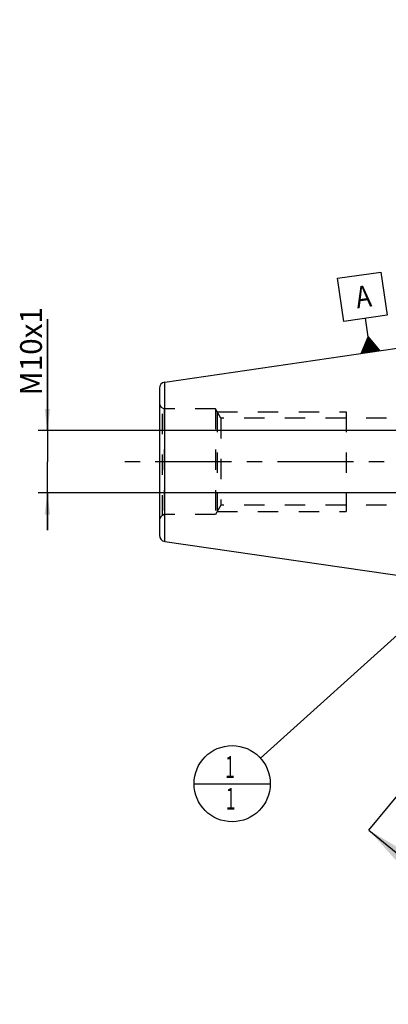
# Model space of a CAD drawing. Units: millimetres. Extents: x 0 to 594, y 0 to 420.
# Drawn here: x 251 to 310, y 143 to 301 of the extents above; entities that cross this region are included whole.
import ezdxf

# ---------------------------------------------------------------- set-up
doc = ezdxf.new("R2010")
doc.units = ezdxf.units.MM
doc.header["$LTSCALE"] = 32.67
for name, pattern in [('CENTER', [0.6, 0.375, -0.075, 0.075, -0.075]), ('DOT', [0.2, 0.1, -0.1]), ('HIDDEN', [0.2, 0.1, -0.1])]:
    doc.linetypes.add(name, pattern=pattern)
doc.layers.get('0').update_dxf_attribs({"linetype": 'CONTINUOUS'})
for name, color, linetype in [('607796485-000-00-ED1_CL', 7, 'CONTINUOUS'), ('607796485-000-00-ED1_HATCH', 7, 'CONTINUOUS'), ('607796485-000_AXIS', 7, 'CONTINUOUS'), ('607796485-000_DIM', 7, 'CONTINUOUS'), ('607796488-000_CL', 7, 'CONTINUOUS'), ('607796488-000_DIM', 7, 'CONTINUOUS'), ('607796488-000_HL', 7, 'CONTINUOUS'), ('DEFAULT_2', 6, 'HIDDEN')]:
    doc.layers.add(name, color=color, linetype=linetype)
doc.styles.get("Standard").update_dxf_attribs({"font": 'TXT.SHX', "width": 0.7})
doc.dimstyles.new('DIMSTYLE_1', dxfattribs={"dimtxt": 3.5, "dimasz": 3.5, "dimexe": 1.5, "dimexo": 0, "dimgap": 0.875, "dimtad": 1, "dimdec": 3, "dimdsep": 46, "dimtxsty": 'STANDARD', "dimblk": '_FILLED', "dimblk1": '_FILLED', "dimblk2": '_FILLED', "dimcen": 0.09, "dimclrt": 2, "dimadec": 3, "dimazin": 2, "dimtp": 0.1, "dimtm": 0.1, "dimtfac": 1, "dimtdec": 3, "dimtofl": 0, "dimtmove": 0, "dimatfit": 3, "dimldrblk": '_FILLED', "dimfxl": 1, "dimtolj": 1, "dimarcsym": 0})
doc.dimstyles.get("Standard").update_dxf_attribs({"dimtxt": 3.5, "dimasz": 3.5, "dimexe": 1.5, "dimexo": 0, "dimtad": 1, "dimdec": 3, "dimdsep": 46, "dimtxsty": 'STANDARD', "dimblk": '_FILLED', "dimblk1": '_FILLED', "dimblk2": '_FILLED', "dimcen": 0.09, "dimclrt": 2, "dimadec": 3, "dimazin": 2, "dimtol": 1, "dimtp": 0.005, "dimtm": 0.005, "dimtfac": 1, "dimtdec": 3, "dimtofl": 0, "dimtmove": 0, "dimatfit": 3, "dimldrblk": '_FILLED', "dimfxl": 1, "dimtolj": 1, "dimarcsym": 0})

# ---------------------------------------------------------------- blocks, each defined once
blk = doc.blocks.new('_FILLED')
at = {"color": 0, "linetype": 'BYBLOCK'}
blk.add_solid([(0, 0), (-1, 0.125), (-1, -0.125)], dxfattribs=at)
blk = doc.blocks.new('*D0')
at = {"layer": '607796485-000_DIM', "color": 3, "linetype": 'CONTINUOUS'}
for p, q in [((350.68, 229.76), (350.68, 146.48)), ((360.68, 229.76), (360.68, 146.48)), ((350.68, 147.98), (339.81, 147.98)), ((339.81, 147.98), (355.68, 147.98)), ((366.68, 147.98), (355.68, 147.98)), ((360.68, 147.98), (366.68, 147.98))]:
    blk.add_line(p, q, dxfattribs=at)
at = {"layer": '607796485-000_DIM', "color": 3, "linetype": 'CONTINUOUS', "xscale": 3.5, "yscale": 3.5, "zscale": 3.5}
blk.add_blockref('_FILLED', (350.68, 147.98), dxfattribs=at)
at = {"layer": '607796485-000_DIM', "color": 3, "linetype": 'CONTINUOUS', "xscale": 3.5, "yscale": 3.5, "zscale": 3.5, "rotation": 180}
blk.add_blockref('_FILLED', (360.68, 147.98), dxfattribs=at)
at = {"layer": '607796485-000_DIM', "color": 2, "linetype": 'CONTINUOUS', "insert": (344.56, 152.36), "char_height": 3.5, "width": 46.375, "attachment_point": 3, "line_spacing_factor": 0.9}
blk.add_mtext('10\\PVERSTELLWEG', dxfattribs=at)
blk = doc.blocks.new('*D11')
at = {"layer": '607796488-000_DIM', "color": 3, "linetype": 'CONTINUOUS'}
for p, q in [((255.28, 234.76), (255.28, 252.67)), ((255.28, 252.67), (255.28, 229.76)), ((334.18, 234.76), (253.78, 234.76)), ((255.28, 218.76), (255.28, 229.76)), ((334.18, 224.76), (253.78, 224.76)), ((255.28, 224.76), (255.28, 218.76))]:
    blk.add_line(p, q, dxfattribs=at)
at = {"layer": '607796488-000_DIM', "color": 3, "linetype": 'CONTINUOUS', "xscale": 3.5, "yscale": 3.5, "zscale": 3.5}
for p, rotation in [((255.28, 234.76), 270), ((255.28, 224.76), 90)]:
    blk.add_blockref('_FILLED', p, dxfattribs=dict(at, rotation=rotation))
at = {"layer": '607796488-000_DIM', "color": 2, "linetype": 'CONTINUOUS', "insert": (250.9, 240.42), "char_height": 3.5, "width": 18.375, "attachment_point": 1, "rotation": 90, "line_spacing_factor": 0.9}
blk.add_mtext('M10x1', dxfattribs=at)
blk = doc.blocks.new('GEOM_TOLERANCE_SYMBOLS_BL14', base_point=(305.86, 253.71))
at = {"layer": '607796485-000-00-ED1_CL', "color": 3, "linetype": 'CONTINUOUS'}
for p, q in [((301.89, 259.25), (308.82, 260.26)), ((308.82, 260.26), (309.83, 253.33)), ((302.9, 252.32), (301.89, 259.25)), ((309.83, 253.33), (302.9, 252.32)), ((306.8, 249.86), (306.37, 252.83)), ((305.67, 247.17), (306.8, 249.86)), ((306.47, 247.28), (306.28, 248.61)), ((306.57, 247.3), (306.35, 248.78)), ((306.67, 247.31), (306.43, 248.96)), ((306.77, 247.33), (306.5, 249.14)), ((306.86, 247.34), (306.58, 249.32)), ((306.96, 247.36), (306.65, 249.5)), ((307.06, 247.37), (306.73, 249.68)), ((306.8, 249.86), (308.64, 247.6)), ((307.16, 247.38), (306.8, 249.86)), ((307.26, 247.4), (306.92, 249.71)), ((307.36, 247.41), (307.05, 249.56)), ((307.46, 247.43), (307.17, 249.41)), ((307.56, 247.44), (307.29, 249.26)), ((307.66, 247.46), (307.42, 249.1)), ((307.75, 247.47), (307.54, 248.95)), ((307.85, 247.49), (307.66, 248.8)), ((307.95, 247.5), (307.78, 248.65)), ((308.65, 247.6), (305.68, 247.17)), ((305.78, 247.18), (305.75, 247.35)), ((305.87, 247.2), (305.83, 247.53)), ((305.97, 247.21), (305.9, 247.71)), ((306.07, 247.23), (305.98, 247.89)), ((306.17, 247.24), (306.05, 248.07)), ((306.27, 247.25), (306.13, 248.25)), ((306.37, 247.27), (306.2, 248.43)), ((308.05, 247.51), (307.91, 248.5)), ((308.15, 247.53), (308.03, 248.35)), ((308.25, 247.54), (308.15, 248.2)), ((308.35, 247.56), (308.28, 248.05)), ((308.45, 247.57), (308.4, 247.9)), ((308.55, 247.59), (308.52, 247.75))]:
    blk.add_line(p, q, dxfattribs=at)
at = {"layer": '607796485-000-00-ED1_CL', "color": 2, "linetype": 'CONTINUOUS', "width": 0.857143}
blk.add_text('A', height=3.5, rotation=8.2972, dxfattribs=at).set_placement((305.03, 254.4))
blk = doc.blocks.new('BOM BALLOON 188_BL15', base_point=(284.95, 177.98))
at = {"layer": '607796485-000-00-ED1_CL', "color": 3, "linetype": 'CONTINUOUS'}
blk.add_line((278.83, 177.98), (291.08, 177.98), dxfattribs=at)
blk.add_circle((284.95, 177.98), 6.12, dxfattribs=at)
at = {"layer": '607796485-000-00-ED1_CL', "color": 2, "linetype": 'CONTINUOUS', "width": 0.571429}
for p in [(283.85, 178.92), (283.95, 173.81)]:
    blk.add_text('1', height=3.5, dxfattribs=at).set_placement(p)
blk = doc.blocks.new('XSEC_FILLED')
at = {"color": 0, "linetype": 'BYBLOCK'}
blk.add_solid([(0, 0), (-1, 0.15), (-1, -0.15)], dxfattribs=at)
blk = doc.blocks.new('HATCHING_BL3', base_point=(370.51, 226.52))
at = {"layer": '607796485-000-00-ED1_HATCH', "color": 7, "linetype": 'CENTER'}
for p, q in [((405.02, 289.28), (414.57, 300.84)), ((306.89, 170.53), (316.45, 182.09))]:
    blk.add_line(p, q, dxfattribs=at)
at = {"layer": '607796485-000-00-ED1_HATCH', "color": 9, "linetype": 'CENTER'}
blk.add_line((316.45, 182.09), (405.02, 289.28), dxfattribs=at)
at = {"layer": '607796485-000-00-ED1_HATCH', "color": 7, "linetype": 'CONTINUOUS', "char_height": 5, "width": 6.4286, "attachment_point": 1, "line_spacing_factor": 0.9}
for insert in [(429.85, 297.34), (313.75, 157.19)]:
    blk.add_mtext('A', dxfattribs=dict(at, insert=insert))
at = {"layer": '607796485-000-00-ED1_HATCH', "color": 7, "linetype": 'CONTINUOUS'}
for points in [[(414.57, 300.84), (427.88, 289.84)], [(306.89, 170.53), (320, 159.69)]]:
    blk.add_leader(points, dimstyle='STANDARD', override={"dimasz": 10, "dimtad": 0, "dimldrblk": 'XSEC_FILLED'}, dxfattribs=at)

msp = doc.modelspace()

# ---------------------------------------------------------------- linework, layer by layer
at = {"layer": '607796485-000_AXIS', "color": 1, "linetype": 'CENTER'}
msp.add_line((441.676, 229.7555), (265.276, 229.7555), dxfattribs=at)
at = {"layer": '607796488-000_CL', "color": 7, "linetype": 'CONTINUOUS'}
for p, q in [((274.1317, 242.5677), (338.676, 251.9805)), ((273.276, 241.5782), (273.276, 217.9328)), ((274.1317, 216.9433), (338.676, 207.5305))]:
    msp.add_line(p, q, dxfattribs=at)
at = {"layer": '607796488-000_CL', "color": 9, "linetype": 'CONTINUOUS'}
msp.add_line((274.1317, 216.9433), (274.1317, 242.5677), dxfattribs=at)
at = {"layer": '607796488-000_CL', "color": 7, "linetype": 'CONTINUOUS'}
for centre, start, end in [((274.276, 241.5782), 98.29722, 180), ((274.276, 217.9328), 180, 261.70278)]:
    msp.add_arc(centre, 1, start, end, dxfattribs=at)
at = {"layer": '607796488-000_HL', "color": 6, "linetype": 'HIDDEN'}
for p, q in [((274.0081, 238.2555), (273.776, 238.3895)), ((274.0081, 238.2555), (274.0081, 221.2555)), ((282.276, 238.2555), (274.0081, 238.2555)), ((282.276, 238.2555), (282.276, 221.2555)), ((283.142, 236.7555), (282.276, 238.2555)), ((282.5647, 237.7555), (282.5647, 221.7555)), ((282.5647, 237.7555), (303.276, 237.7555)), ((303.276, 237.7555), (303.276, 221.7555)), ((283.142, 236.7555), (283.142, 222.7555)), ((316.276, 236.7555), (283.142, 236.7555)), ((283.142, 222.7555), (282.276, 221.2555)), ((282.5647, 221.7555), (303.276, 221.7555)), ((316.276, 222.7555), (283.142, 222.7555)), ((274.0081, 221.2555), (273.776, 221.1215)), ((282.276, 221.2555), (274.0081, 221.2555))]:
    msp.add_line(p, q, dxfattribs=at)
for centre, start, end in [((274.276, 239.2555), 180, 240), ((274.276, 220.2555), 120, 180)]:
    msp.add_arc(centre, 1, start, end, dxfattribs=at)
at = {"layer": 'DEFAULT_2', "color": 6, "linetype": 'DOT'}
msp.add_line((273.776, 221.1215), (273.776, 238.3895), dxfattribs=at)

# ---------------------------------------------------------------- block references
msp.add_blockref('HATCHING_BL3', (370.5127, 226.5177))
at = {"layer": '607796485-000-00-ED1_CL', "color": 3, "linetype": 'CONTINUOUS'}
for name, p in [('GEOM_TOLERANCE_SYMBOLS_BL14', (305.8623, 253.7132)), ('BOM BALLOON 188_BL15', (284.9534, 177.9805))]:
    msp.add_blockref(name, p, dxfattribs=at)

# ---------------------------------------------------------------- dimensions: what is measured, and where the dimension line sits
at = {"layer": '607796485-000_DIM', "color": 3, "linetype": 'CONTINUOUS'}
dim = msp.add_linear_dim(base=(360.676, 147.9805), p1=(350.676, 229.7555), p2=(360.676, 229.7555), text='<>\\PVERSTELLWEG', dimstyle='DIMSTYLE_1', dxfattribs=at)
dim.commit()
dim.dimension.update_dxf_attribs({"geometry": '*D0', "text_midpoint": (329.1039, 147.9805), "dimtype": 160})
at = {"layer": '607796488-000_DIM', "color": 3, "linetype": 'CONTINUOUS'}
dim = msp.add_linear_dim(base=(255.276, 234.7555), p1=(334.176, 224.7555), p2=(334.176, 234.7555), angle=90, text='M<>x1', dimstyle='DIMSTYLE_1', dxfattribs=at)
dim.commit()
dim.dimension.update_dxf_attribs({"geometry": '*D11', "text_midpoint": (255.276, 246.5483), "dimtype": 160})

# ---------------------------------------------------------------- leaders
at = {"layer": '607796485-000-00-ED1_CL', "color": 3, "linetype": 'CONTINUOUS'}
msp.add_leader([(339.514, 227.2555), (289.499, 182.0857)], dimstyle='STANDARD', override={"dimtad": 0, "dimldrblk": 'DOT'}, dxfattribs=at)

doc.saveas('drawing.dxf')
